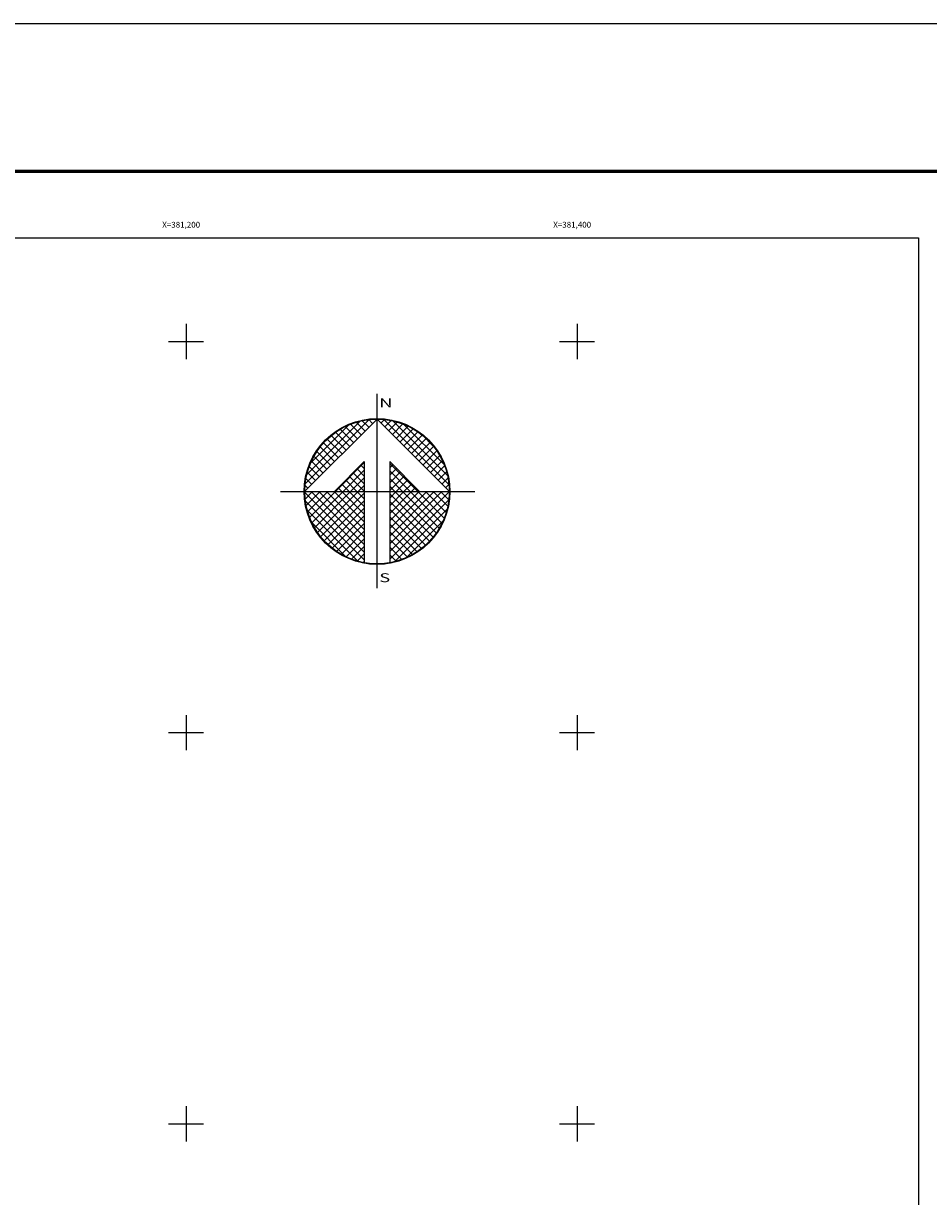
# Model space of a CAD drawing. Units: millimetres. Extents: x 379650 to 382050, y 2553363 to 2555163.
# Drawn here: x 381117 to 381580, y 2554563 to 2555163 of the extents above; entities that cross this region are included whole.
import ezdxf
from ezdxf.enums import TextEntityAlignment as Align

# ---------------------------------------------------------------- set-up
doc = ezdxf.new("R2010")
doc.units = ezdxf.units.MM
doc.linetypes.add('CENTRO1', pattern=[0.44, 0.2, -0.08, 0.08, -0.08])
for name, color, linetype in [('Cuadricula', 7, 'Continuous'), ('CUDRO_PTS_GPS', 7, 'Continuous'), ('CVL_CUADCON_TIT', 1, 'Continuous'), ('CVL_RET', 7, 'Continuous'), ('CVL_RET_TX', 2, 'Continuous'), ('CVL_RETUTM', 8, 'Continuous'), ('MARGEN', 7, 'Continuous'), ('NOR', 8, 'Continuous'), ('PLEAMAR_MAXIMA', 1, 'CENTRO1')]:
    doc.layers.add(name, color=color, linetype=linetype)
doc.styles.add('MONOTXT4', font='MONOTXT4.shx')
doc.styles.add('ROMAND', font='romand', dxfattribs={"height": 80})

# ---------------------------------------------------------------- blocks, each defined once
blk = doc.blocks.new('*X1')
at = {"color": 0}
for p, q in [((631618.138, 2545735.196), (631622.474, 2545739.532)), ((631618.246, 2545735.818), (631621.852, 2545739.424)), ((631618.5, 2545736.586), (631621.084, 2545739.17)), ((631621.675, 2545738.239), (631620.85, 2545739.063)), ((631621.932, 2545738.496), (631621.207, 2545739.22)), ((631622.189, 2545738.753), (631621.589, 2545739.353)), ((631622.446, 2545739.01), (631621.999, 2545739.457)), ((631622.703, 2545739.267), (631622.442, 2545739.528)), ((631622.96, 2545739.524), (631622.925, 2545739.559)), ((631623.006, 2545739.55), (631623.016, 2545739.56)), ((631623.263, 2545739.293), (631623.504, 2545739.533)), ((631627.86, 2545735.138), (631623.46, 2545739.538)), ((631623.52, 2545739.036), (631623.95, 2545739.466)), ((631623.777, 2545738.779), (631624.363, 2545739.365)), ((631624.034, 2545738.522), (631624.748, 2545739.235)), ((631627.762, 2545735.75), (631624.072, 2545739.44)), ((631624.291, 2545738.265), (631625.107, 2545739.08)), ((631627.529, 2545736.497), (631624.819, 2545739.207)), ((631620.647, 2545737.21), (631619.636, 2545738.221)), ((631620.904, 2545737.467), (631619.91, 2545738.461)), ((631621.161, 2545737.724), (631620.203, 2545738.683)), ((631621.418, 2545737.982), (631620.516, 2545738.883)), ((631624.548, 2545738.008), (631625.444, 2545738.903)), ((631624.806, 2545737.751), (631625.759, 2545738.704)), ((631625.063, 2545737.493), (631626.054, 2545738.485)), ((631625.32, 2545737.236), (631626.329, 2545738.246)), ((631626.8, 2545737.741), (631626.063, 2545738.477)), ((631620.133, 2545736.696), (631619.146, 2545737.682)), ((631620.39, 2545736.953), (631619.382, 2545737.961)), ((631625.577, 2545736.979), (631626.586, 2545737.989)), ((631625.834, 2545736.722), (631626.823, 2545737.712)), ((631619.361, 2545735.925), (631618.562, 2545736.725)), ((631619.618, 2545736.182), (631618.735, 2545737.065)), ((631619.876, 2545736.439), (631618.931, 2545737.384)), ((631620.187, 2545734.674), (631622.14, 2545736.627)), ((631626.091, 2545736.465), (631627.041, 2545737.415)), ((631626.348, 2545736.208), (631627.238, 2545737.098)), ((631626.605, 2545735.951), (631627.414, 2545736.76)), ((631618.847, 2545735.411), (631618.286, 2545735.972)), ((631619.104, 2545735.668), (631618.411, 2545736.361)), ((631620.701, 2545734.674), (631622.14, 2545736.113)), ((631622.14, 2545735.203), (631621.395, 2545735.947)), ((631622.14, 2545735.717), (631621.652, 2545736.205)), ((631622.14, 2545736.232), (631621.91, 2545736.462)), ((631625.754, 2545734.674), (631623.853, 2545736.575)), ((631623.853, 2545736.284), (631624.057, 2545736.488)), ((631623.853, 2545735.77), (631624.314, 2545736.231)), ((631625.239, 2545734.674), (631623.853, 2545736.061)), ((631623.853, 2545735.256), (631624.571, 2545735.974)), ((631626.862, 2545735.694), (631627.567, 2545736.399)), ((631627.119, 2545735.437), (631627.695, 2545736.013)), ((631618.333, 2545734.897), (631618.129, 2545735.101)), ((631618.59, 2545735.154), (631618.19, 2545735.554)), ((631621.127, 2545734.674), (631620.624, 2545735.176)), ((631621.641, 2545734.674), (631620.881, 2545735.433)), ((631622.14, 2545734.689), (631621.138, 2545735.69)), ((631621.215, 2545734.674), (631622.14, 2545735.599)), ((631621.729, 2545734.674), (631622.14, 2545735.085)), ((631623.853, 2545734.741), (631624.828, 2545735.717)), ((631624.725, 2545734.674), (631623.853, 2545735.547)), ((631624.3, 2545734.674), (631625.085, 2545735.459)), ((631624.814, 2545734.674), (631625.342, 2545735.202)), ((631627.376, 2545735.18), (631627.794, 2545735.598)), ((631627.633, 2545734.923), (631627.859, 2545735.149)), ((631618.11, 2545734.654), (631618.13, 2545734.674)), ((631622.14, 2545730.576), (631618.111, 2545734.605)), ((631618.137, 2545734.166), (631618.644, 2545734.674)), ((631618.204, 2545733.72), (631619.158, 2545734.674)), ((631618.306, 2545733.307), (631619.673, 2545734.674)), ((631618.435, 2545732.922), (631620.187, 2545734.674)), ((631622.14, 2545731.09), (631618.556, 2545734.674)), ((631618.59, 2545732.563), (631620.701, 2545734.674)), ((631618.768, 2545732.227), (631621.215, 2545734.674)), ((631618.966, 2545731.911), (631621.729, 2545734.674)), ((631622.14, 2545731.605), (631619.07, 2545734.674)), ((631619.185, 2545731.616), (631622.14, 2545734.57)), ((631622.14, 2545732.119), (631619.584, 2545734.674)), ((631622.14, 2545732.633), (631620.098, 2545734.674)), ((631620.612, 2545734.674), (631620.367, 2545734.919)), ((631622.14, 2545733.147), (631620.612, 2545734.674)), ((631622.14, 2545733.661), (631621.127, 2545734.674)), ((631622.14, 2545734.175), (631621.641, 2545734.674)), ((631624.211, 2545734.674), (631623.853, 2545735.032)), ((631623.853, 2545731.143), (631627.384, 2545734.674)), ((631623.853, 2545731.657), (631626.87, 2545734.674)), ((631623.853, 2545732.171), (631626.356, 2545734.674)), ((631623.853, 2545732.685), (631625.842, 2545734.674)), ((631623.853, 2545733.199), (631625.328, 2545734.674)), ((631623.853, 2545733.713), (631624.814, 2545734.674)), ((631623.853, 2545734.227), (631624.3, 2545734.674)), ((631623.853, 2545730.629), (631627.882, 2545734.658)), ((631626.784, 2545731.587), (631623.853, 2545734.518)), ((631627.005, 2545731.881), (631624.211, 2545734.674)), ((631627.206, 2545732.194), (631624.725, 2545734.674)), ((631627.386, 2545732.528), (631625.239, 2545734.674)), ((631625.328, 2545734.674), (631625.599, 2545734.945)), ((631627.543, 2545732.885), (631625.754, 2545734.674)), ((631625.842, 2545734.674), (631625.856, 2545734.688)), ((631627.675, 2545733.267), (631626.268, 2545734.674)), ((631627.779, 2545733.677), (631626.782, 2545734.674)), ((631627.85, 2545734.119), (631627.296, 2545734.674)), ((631627.882, 2545734.602), (631627.81, 2545734.674)), ((631622.14, 2545730.062), (631618.15, 2545734.052)), ((631619.424, 2545731.341), (631622.14, 2545734.056)), ((631619.682, 2545731.084), (631622.14, 2545733.542)), ((631623.853, 2545730.114), (631627.85, 2545734.111)), ((631626.543, 2545731.314), (631623.853, 2545734.004)), ((631626.284, 2545731.059), (631623.853, 2545733.49)), ((631624.188, 2545729.936), (631627.734, 2545733.482)), ((631621.734, 2545729.954), (631618.276, 2545733.411)), ((631619.959, 2545730.847), (631622.14, 2545733.028)), ((631626.005, 2545730.824), (631623.853, 2545732.976)), ((631624.972, 2545730.206), (631627.465, 2545732.698)), ((631620.924, 2545730.249), (631618.571, 2545732.602)), ((631620.255, 2545730.63), (631622.14, 2545732.514)), ((631620.572, 2545730.432), (631622.14, 2545732)), ((631625.706, 2545730.609), (631623.853, 2545732.462)), ((631625.387, 2545730.413), (631623.853, 2545731.948)), ((631620.91, 2545730.256), (631622.14, 2545731.486)), ((631625.047, 2545730.239), (631623.853, 2545731.434)), ((631621.271, 2545730.103), (631622.14, 2545730.972)), ((631621.657, 2545729.975), (631622.14, 2545730.458)), ((631624.684, 2545730.089), (631623.853, 2545730.92)), ((631624.294, 2545729.964), (631623.853, 2545730.405)), ((631622.072, 2545729.876), (631622.14, 2545729.943)), ((631623.876, 2545729.868), (631623.853, 2545729.891))]:
    blk.add_line(p, q, dxfattribs=at)
blk = doc.blocks.new('A$C76E81A6D')
at = {"layer": 'NOR'}
for p, q in [((7.36, 11.1), (7.36, 2.17)), ((9.59, 11.1), (9.59, 2.17))]:
    blk.add_line(p, q, dxfattribs=at)
at = {"layer": 'NOR', "color": 1, "linetype": 'Continuous'}
for points in [[(8.48, 0), (8.48, 17.06)], [(0, 8.48), (17.06, 8.48)]]:
    blk.add_lwpolyline(points, dxfattribs=at)
at = {"layer": 'NOR'}
for points in [[(8.48, 14.83), (2.12, 8.48), (4.74, 8.48), (7.36, 11.1)], [(9.59, 11.1), (12.21, 8.48), (14.83, 8.48), (8.48, 14.83)]]:
    blk.add_lwpolyline(points, dxfattribs=at)
at = {"layer": 'NOR', "color": 1, "linetype": 'Continuous'}
for radius in [6.4, 6.38, 6.37, 6.35]:
    blk.add_circle((8.48, 8.48), radius, dxfattribs=at)
at = {"layer": 'NOR', "linetype": 'Continuous', "xscale": 1.3, "yscale": 1.3, "zscale": 1.3}
blk.add_blockref('*X1', (-821101.42, -3309446.6), dxfattribs=at)
at = {"layer": 'NOR', "color": 7, "style": 'ROMAND', "width": 1.5}
for s, p in [('N', (8.68, 15.87)), ('S', (8.68, 0.52))]:
    blk.add_text(s, height=0.779, dxfattribs=at).set_placement(p)
blk = doc.blocks.new('A$C11580645')
at = {"layer": 'CVL_RET', "linetype": 'Continuous', "xscale": 6.5, "yscale": 6.5, "zscale": 6.5}
blk.add_blockref('A$C76E81A6D', (0, 0), dxfattribs=at)
blk = doc.blocks.new('A$C63EC3432')
at = {"layer": 'CUDRO_PTS_GPS', "color": 7, "linetype": 'Continuous'}
blk.add_blockref('A$C11580645', (0, 0), dxfattribs=at)
blk = doc.blocks.new('A$C36F53D36')
at = {"layer": 'PLEAMAR_MAXIMA', "linetype": 'Continuous', "xscale": 0.6400000000000001, "yscale": 0.6400000000000001, "zscale": 0.6400000000000001}
blk.add_blockref('A$C63EC3432', (0, 0), dxfattribs=at)

msp = doc.modelspace()

# ---------------------------------------------------------------- linework, layer by layer
at = {"layer": 'Cuadricula', "color": 7, "linetype": 'Continuous'}
msp.add_lwpolyline([(379774.69, 2555053.01), (381574.69, 2555053.01), (381574.69, 2553453.01), (379774.69, 2553453.01)], close=True, dxfattribs=at)
msp.add_lwpolyline([(379774.69, 2555053.01), (381574.69, 2555053.01), (381574.69, 2553453.01), (379774.69, 2553453.01)], close=True, dxfattribs=at)
msp.add_lwpolyline([(379774.69, 2555053.01), (381574.69, 2555053.01), (381574.69, 2553453.01), (379774.69, 2553453.01)], close=True, dxfattribs=at)
at = {"layer": 'CVL_CUADCON_TIT', "color": 7, "elevation": 2.32}
msp.add_lwpolyline([(379650.49, 2555162.65), (382050.49, 2555162.65), (382050.49, 2553362.65), (379650.49, 2553362.65)], close=True, dxfattribs=at)
at = {"layer": 'CVL_RETUTM', "color": 7, "linetype": 'Continuous'}
for p, q in [((381200, 2555009), (381200, 2554991)), ((381400, 2555009), (381400, 2554991)), ((381191, 2555000), (381209, 2555000)), ((381391, 2555000), (381409, 2555000)), ((381200, 2554809), (381200, 2554791)), ((381400, 2554809), (381400, 2554791)), ((381191, 2554800), (381209, 2554800)), ((381391, 2554800), (381409, 2554800)), ((381200, 2554609), (381200, 2554591)), ((381400, 2554609), (381400, 2554591)), ((381191, 2554600), (381209, 2554600)), ((381391, 2554600), (381409, 2554600))]:
    msp.add_line(p, q, dxfattribs=at)
at = {"layer": 'MARGEN', "color": 7, "linetype": 'Continuous', "const_width": 1.6}
msp.add_lwpolyline([(379715.45, 2555087.06), (381967.3, 2555087.06)], dxfattribs=at)

# ---------------------------------------------------------------- block references
at = {"layer": 'NOR', "xscale": 1.399999999906868, "yscale": 1.400000000372529, "zscale": 1.4}
msp.add_blockref('A$C36F53D36', (381248.33, 2554873.94), dxfattribs=at)

# ---------------------------------------------------------------- texts
at = {"layer": 'CVL_RET_TX', "color": 7, "style": 'MONOTXT4'}
for s, p in [('X=381,200', (381207.22, 2555059.72)), ('X=381,400', (381407.22, 2555059.72))]:
    msp.add_text(s, height=3, dxfattribs=at).set_placement(p, align=Align.MIDDLE_RIGHT)

doc.saveas('drawing.dxf')
